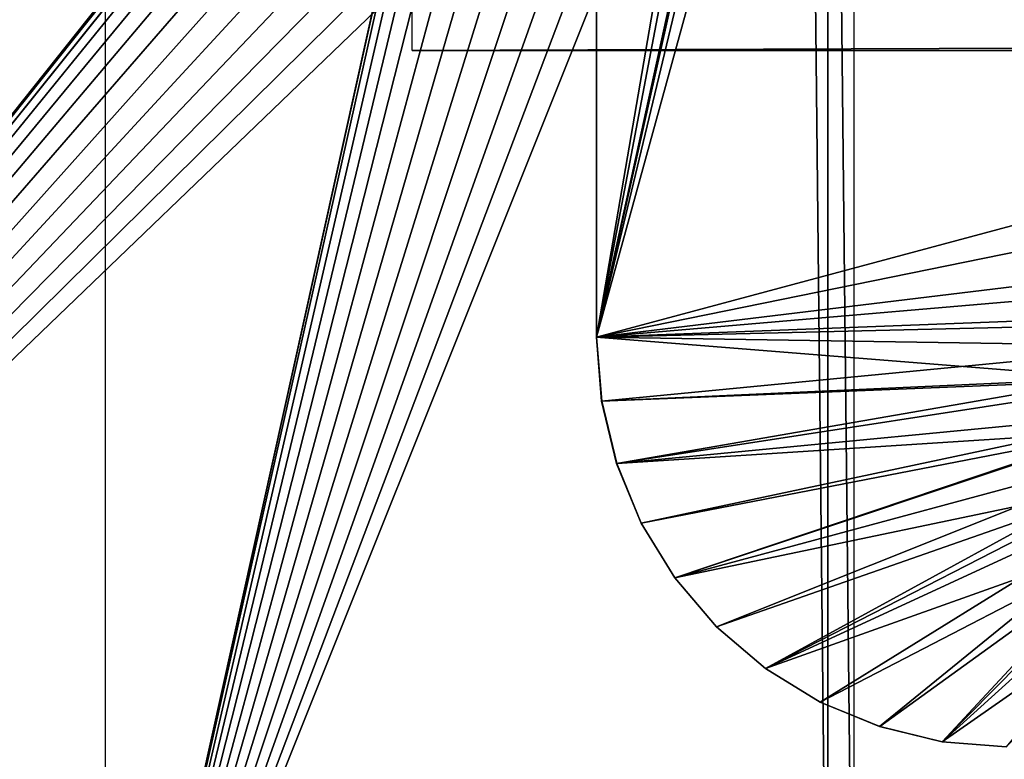
# Model space of a CAD drawing. Extents: x 0 to 615, y 0 to 2009.
# Drawn here: x 23 to 47, y 18 to 36 of the extents above; entities that cross this region are included whole.
import ezdxf

# ---------------------------------------------------------------- set-up
doc = ezdxf.new("R2010")
doc.units = 0
doc.header["$MEASUREMENT"] = 0

msp = doc.modelspace()

# ---------------------------------------------------------------- linework, layer by layer
for points in [[(23.107241, 5.000055, 14.01497), (23.107241, 2005, 14.01497), (62.825581, 5.000055, 14.01497)], [(62.825581, 5.000055, 14.01497), (23.107241, 2005, 14.01497), (62.825581, 2005, 14.01497)], [(62.825581, 2005, 15.01497), (23.107241, 2005, 15.01497), (62.825581, 5.000055, 15.01497)], [(62.825581, 5.000055, 15.01497), (23.107241, 2005, 15.01497), (23.107241, 5.000055, 15.01497)], [(25.5, 6.500006, 26), (37.591148, 61.041889, 26), (25.5, 2003.5, 26)], [(2.999999, 2002, 82), (47.403728, 63.856781, 82), (2.999999, 8.000016, 82)], [(2.999999, 8.000016, 84), (46.361839, 62.052132, 84), (2.999999, 2002, 84)], [(43.145241, 8.000016, 114.385597), (43.145241, 2002, 114.385597), (21.72934, 2002, 105.111603)], [(43.145241, 8.000016, 114.385597), (21.72934, 2002, 105.111603), (21.72934, 8.000016, 105.111603)], [(22.62298, 8.000016, 103.322197), (22.62298, 2002, 103.322197), (43.774101, 8.000016, 112.486504)], [(43.774101, 8.000016, 112.486504), (22.62298, 2002, 103.322197), (43.774101, 2002, 112.486504)], [(43.145241, 8.000016, 114.385597), (57.666439, 8.000016, 118.825203), (43.145241, 2002, 114.385597)], [(43.145241, 2002, 114.385597), (57.666439, 8.000016, 118.825203), (57.666439, 2002, 118.825203)], [(37.498348, 92.000008, 64), (44.498348, 60, 64), (37.498348, 28, 64)], [(37.5, 28, 72), (43, 60, 72), (37.5, 92.000008, 72)], [(2.999999, 8.000016, 82), (47.403728, 63.856781, 82), (46.803848, 63.000019, 82)], [(2.999999, 8.000016, 82), (46.803848, 63.000019, 82), (46.361839, 62.052132, 82)], [(46.361839, 62.052132, 82), (46.091148, 61.041889, 82), (2.999999, 8.000016, 82)], [(2.999999, 8.000016, 84), (46.091148, 61.041889, 84), (46.361839, 62.052132, 84)], [(2.999999, 8.000016, 82), (46.091148, 61.041889, 82), (46, 60, 82)], [(46, 60, 84), (46.091148, 61.041889, 84), (2.999999, 8.000016, 84)], [(25.5, 6.500006, 26), (37.5, 60, 26), (37.591148, 61.041889, 26)], [(2.999999, 8.000016, 82), (46, 60, 82), (46.091148, 58.958111, 82)], [(2.999999, 8.000016, 84), (46.091148, 58.958111, 84), (46, 60, 84)], [(37.591148, 58.958111, 26), (37.5, 60, 26), (25.5, 6.500006, 26)], [(37.498348, 28, 64), (44.498348, 60, 64), (44.666698, 57.914669, 64)], [(37.5, 28, 72), (43.16993, 57.786579, 72), (43, 60, 72)], [(46.091148, 58.958111, 82), (46.361839, 57.947929, 82), (2.999999, 8.000016, 82)], [(2.999999, 8.000016, 84), (46.361839, 57.947929, 84), (46.091148, 58.958111, 84)], [(25.5, 6.500006, 26), (37.861839, 57.947929, 26), (37.591148, 58.958111, 26)], [(2.999999, 8.000016, 82), (46.361839, 57.947929, 82), (46.803848, 57.000038, 82)], [(46.803848, 57.000038, 84), (46.361839, 57.947929, 84), (2.999999, 8.000016, 84)], [(25.5, 6.500006, 26), (38.303848, 57.000038, 26), (37.861839, 57.947929, 26)], [(37.498348, 28, 64), (44.666698, 57.914669, 64), (45.167381, 55.88335, 64)], [(43.675751, 55.62508, 72), (43.16993, 57.786579, 72), (37.5, 28, 72)], [(2.999999, 8.000016, 82), (46.803848, 57.000038, 82), (47.403728, 56.14328, 82)], [(2.999999, 8.000016, 84), (47.403728, 56.14328, 84), (46.803848, 57.000038, 84)], [(38.903728, 56.14328, 26), (38.303848, 57.000038, 26), (25.5, 6.500006, 26)], [(47.403728, 56.14328, 82), (48.143269, 55.40377, 82), (2.999999, 8.000016, 82)], [(2.999999, 8.000016, 84), (48.143269, 55.40377, 84), (47.403728, 56.14328, 84)], [(25.5, 6.500006, 26), (39.643269, 55.40377, 26), (38.903728, 56.14328, 26)], [(48.096272, 56.14328, 26), (47.35672, 55.40377, 26), (61.5, 6.500006, 26)], [(45.167381, 55.88335, 64), (52.101238, 29.250031, 64), (37.498348, 28, 64)], [(53.105808, 30.447241, 64), (52.551151, 29.892559, 64), (45.167381, 55.88335, 64)], [(45.167381, 55.88335, 64), (52.551151, 29.892559, 64), (52.101238, 29.250031, 64)], [(53.105808, 30.447241, 64), (45.167381, 55.88335, 64), (53.748348, 30.897141, 64)], [(53.748348, 30.897141, 64), (45.167381, 55.88335, 64), (45.987419, 53.958649, 64)], [(51.754669, 31.82095, 72), (43.675751, 55.62508, 72), (37.5, 28, 72)], [(52.679089, 32.745361, 72), (44.5056, 53.566101, 72), (43.675751, 55.62508, 72)], [(52.679089, 32.745361, 72), (43.675751, 55.62508, 72), (51.754669, 31.82095, 72)], [(48.143269, 55.40377, 82), (49, 54.803848, 82), (2.999999, 8.000016, 82)], [(49, 54.803848, 84), (48.143269, 55.40377, 84), (2.999999, 8.000016, 84)], [(25.5, 6.500006, 26), (40.5, 54.803848, 26), (39.643269, 55.40377, 26)], [(61.5, 6.500006, 26), (47.35672, 55.40377, 26), (46.5, 54.803848, 26)], [(2.999999, 8.000016, 82), (49, 54.803848, 82), (49.94788, 54.361881, 82)], [(2.999999, 8.000016, 84), (49.94788, 54.361881, 84), (49, 54.803848, 84)], [(41.44788, 54.361881, 26), (40.5, 54.803848, 26), (25.5, 6.500006, 26)], [(46.5, 54.803848, 26), (45.55212, 54.361881, 26), (61.5, 6.500006, 26)], [(2.999999, 8.000016, 82), (49.94788, 54.361881, 82), (64, 8.000016, 82)], [(2.999999, 8.000016, 84), (50.958111, 54.09116, 84), (49.94788, 54.361881, 84)], [(42.458111, 54.09116, 26), (41.44788, 54.361881, 26), (25.5, 6.500006, 26)], [(61.5, 6.500006, 26), (45.55212, 54.361881, 26), (44.541889, 54.09116, 26)], [(64, 8.000016, 84), (50.958111, 54.09116, 84), (2.999999, 8.000016, 84)], [(61.5, 6.500006, 26), (44.541889, 54.09116, 26), (25.5, 6.500006, 26)], [(25.5, 6.500006, 26), (44.541889, 54.09116, 26), (43.5, 54.000019, 26)], [(25.5, 6.500006, 26), (43.5, 54.000019, 26), (42.458111, 54.09116, 26)], [(53.748348, 30.897141, 64), (45.987419, 53.958649, 64), (54.459259, 31.228661, 64)], [(54.459259, 31.228661, 64), (45.987419, 53.958649, 64), (47.105598, 52.190361, 64)], [(53.75, 33.49519, 72), (45.640018, 51.657921, 72), (44.5056, 53.566101, 72)], [(53.75, 33.49519, 72), (44.5056, 53.566101, 72), (52.679089, 32.745361, 72)], [(54.459259, 31.228661, 64), (47.105598, 52.190361, 64), (48.492931, 50.624371, 64)], [(47.052441, 49.94524, 72), (45.640018, 51.657921, 72), (53.75, 33.49519, 72)], [(53.75, 33.49519, 72), (48.709728, 48.468288, 72), (47.052441, 49.94524, 72)], [(582, 35.000031, 74), (33, 35.000031, 74), (582, 37, 74)], [(582, 37, 74), (33, 35.000031, 74), (33, 37, 74)], [(582, 35.000031, 74), (65.141891, 35.000031, 82.091148), (33, 35.000031, 74)], [(33, 35.000031, 74), (65.141891, 35.000031, 82.091148), (64.099998, 35.000031, 82)], [(33, 35.000031, 74), (64.099998, 35.000031, 82), (33, 35.000031, 82)], [(51.754669, 31.82095, 72), (37.5, 28, 72), (51.00481, 30.75004, 72)], [(51.00481, 30.75004, 72), (37.5, 28, 72), (50.452301, 29.565161, 72)], [(37.5, 28, 72), (50.113941, 28.30237, 72), (50.452301, 29.565161, 72)], [(37.498348, 28, 64), (52.101238, 29.250031, 64), (51.76973, 28.53912, 64)], [(37.498348, 28, 64), (51.76973, 28.53912, 64), (51.566719, 27.781429, 64)], [(50, 27.00001, 72), (50.113941, 28.30237, 72), (37.5, 28, 72)], [(37.498348, 28, 68), (37.498348, 28, 64), (37.621471, 26.435671, 64)], [(37.498348, 28, 68), (37.621471, 26.435671, 64), (37.621471, 26.435671, 68)], [(51.566719, 27.781429, 64), (37.621471, 26.435671, 64), (37.498348, 28, 64)], [(37.5, 28, 72), (37.5, 28, 68), (37.623119, 26.435671, 68)], [(37.5, 28, 72), (37.623119, 26.435671, 68), (37.623119, 26.435671, 72)], [(37.5, 28, 72), (37.623119, 26.435671, 72), (50, 27.00001, 72)], [(51.498348, 27.00001, 64), (37.621471, 26.435671, 64), (51.566719, 27.781429, 64)], [(51.498348, 27.00001, 64), (37.987789, 24.909849, 64), (37.621471, 26.435671, 64)], [(50, 27.00001, 72), (37.623119, 26.435671, 72), (37.989429, 24.909849, 72)], [(51.566719, 26.21859, 64), (37.987789, 24.909849, 64), (51.498348, 27.00001, 64)], [(50, 27.00001, 72), (37.989429, 24.909849, 72), (50.113941, 25.697651, 72)], [(37.621471, 26.435671, 68), (37.621471, 26.435671, 64), (37.987789, 24.909849, 64)], [(37.621471, 26.435671, 68), (37.987789, 24.909849, 64), (37.987789, 24.909849, 68)], [(37.623119, 26.435671, 72), (37.623119, 26.435671, 68), (37.989429, 24.909849, 68)], [(37.623119, 26.435671, 72), (37.989429, 24.909849, 68), (37.989429, 24.909849, 72)], [(51.566719, 26.21859, 64), (38.588291, 23.46015, 64), (37.987789, 24.909849, 64)], [(39.40818, 22.122141, 64), (38.588291, 23.46015, 64), (51.566719, 26.21859, 64)], [(51.76973, 25.46096, 64), (39.40818, 22.122141, 64), (51.566719, 26.21859, 64)], [(37.989429, 24.909849, 72), (38.589931, 23.46015, 72), (50.113941, 25.697651, 72)], [(50.113941, 25.697651, 72), (38.589931, 23.46015, 72), (39.409828, 22.122141, 72)], [(50.113941, 25.697651, 72), (39.409828, 22.122141, 72), (50.452301, 24.43486, 72)], [(40.42728, 20.92898, 64), (39.40818, 22.122141, 64), (51.76973, 25.46096, 64)], [(40.42728, 20.92898, 64), (51.76973, 25.46096, 64), (41.620499, 19.909861, 64)], [(41.620499, 19.909861, 64), (51.76973, 25.46096, 64), (52.101238, 24.75005, 64)], [(37.987789, 24.909849, 68), (37.987789, 24.909849, 64), (38.588291, 23.46015, 64)], [(37.987789, 24.909849, 68), (38.588291, 23.46015, 64), (38.588291, 23.46015, 68)], [(37.989429, 24.909849, 72), (37.989429, 24.909849, 68), (38.589931, 23.46015, 68)], [(37.989429, 24.909849, 72), (38.589931, 23.46015, 68), (38.589931, 23.46015, 72)], [(41.620499, 19.909861, 64), (52.101238, 24.75005, 64), (42.95845, 19.089939, 64)], [(52.101238, 24.75005, 64), (44.40818, 18.489479, 64), (42.95845, 19.089939, 64)], [(52.101238, 24.75005, 64), (45.93401, 18.12315, 64), (44.40818, 18.489479, 64)], [(52.551151, 24.10746, 64), (45.93401, 18.12315, 64), (52.101238, 24.75005, 64)], [(50.452301, 24.43486, 72), (39.409828, 22.122141, 72), (40.428928, 20.92898, 72)], [(50.452301, 24.43486, 72), (40.428928, 20.92898, 72), (41.62215, 19.909861, 72)], [(50.452301, 24.43486, 72), (41.62215, 19.909861, 72), (51.00481, 23.25004, 72)], [(47.498348, 18.00001, 64), (45.93401, 18.12315, 64), (52.551151, 24.10746, 64)], [(38.588291, 23.46015, 68), (38.588291, 23.46015, 64), (39.40818, 22.122141, 64)], [(38.588291, 23.46015, 68), (39.40818, 22.122141, 64), (39.40818, 22.122141, 68)], [(38.589931, 23.46015, 72), (38.589931, 23.46015, 68), (39.409828, 22.122141, 68)], [(38.589931, 23.46015, 72), (39.409828, 22.122141, 68), (39.409828, 22.122141, 72)], [(51.00481, 23.25004, 72), (41.62215, 19.909861, 72), (42.960091, 19.089939, 72)], [(51.00481, 23.25004, 72), (42.960091, 19.089939, 72), (44.409828, 18.489479, 72)], [(45.93565, 18.12315, 72), (51.00481, 23.25004, 72), (44.409828, 18.489479, 72)], [(45.93565, 18.12315, 72), (51.754669, 22.179131, 72), (51.00481, 23.25004, 72)], [(39.40818, 22.122141, 68), (39.40818, 22.122141, 64), (40.42728, 20.92898, 64)], [(39.40818, 22.122141, 68), (40.42728, 20.92898, 64), (40.42728, 20.92898, 68)], [(39.409828, 22.122141, 72), (39.409828, 22.122141, 68), (40.428928, 20.92898, 68)], [(39.409828, 22.122141, 72), (40.428928, 20.92898, 68), (40.428928, 20.92898, 72)], [(47.5, 18.00001, 72), (51.754669, 22.179131, 72), (45.93565, 18.12315, 72)], [(40.42728, 20.92898, 68), (40.42728, 20.92898, 64), (41.620499, 19.909861, 64)], [(40.42728, 20.92898, 68), (41.620499, 19.909861, 64), (41.620499, 19.909861, 68)], [(40.428928, 20.92898, 72), (40.428928, 20.92898, 68), (41.62215, 19.909861, 68)], [(40.428928, 20.92898, 72), (41.62215, 19.909861, 68), (41.62215, 19.909861, 72)], [(41.620499, 19.909861, 68), (41.620499, 19.909861, 64), (42.95845, 19.089939, 64)], [(41.620499, 19.909861, 68), (42.95845, 19.089939, 64), (42.95845, 19.089939, 68)], [(41.62215, 19.909861, 72), (41.62215, 19.909861, 68), (42.960091, 19.089939, 68)], [(41.62215, 19.909861, 72), (42.960091, 19.089939, 68), (42.960091, 19.089939, 72)], [(42.95845, 19.089939, 68), (42.95845, 19.089939, 64), (44.40818, 18.489479, 64)], [(42.95845, 19.089939, 68), (44.40818, 18.489479, 64), (44.40818, 18.489479, 68)], [(42.960091, 19.089939, 72), (42.960091, 19.089939, 68), (44.409828, 18.489479, 68)], [(42.960091, 19.089939, 72), (44.409828, 18.489479, 68), (44.409828, 18.489479, 72)], [(44.40818, 18.489479, 68), (44.40818, 18.489479, 64), (45.93401, 18.12315, 64)], [(44.40818, 18.489479, 68), (45.93401, 18.12315, 64), (45.93401, 18.12315, 68)], [(44.409828, 18.489479, 72), (44.409828, 18.489479, 68), (45.93565, 18.12315, 68)], [(44.409828, 18.489479, 72), (45.93565, 18.12315, 68), (45.93565, 18.12315, 72)], [(45.93401, 18.12315, 68), (45.93401, 18.12315, 64), (47.498348, 18.00001, 64)], [(45.93401, 18.12315, 68), (47.498348, 18.00001, 64), (47.498348, 18.00001, 68)], [(45.93565, 18.12315, 72), (45.93565, 18.12315, 68), (47.5, 18.00001, 68)], [(45.93565, 18.12315, 72), (47.5, 18.00001, 68), (47.5, 18.00001, 72)]]:
    msp.add_3dface(points)

doc.saveas('drawing.dxf')
